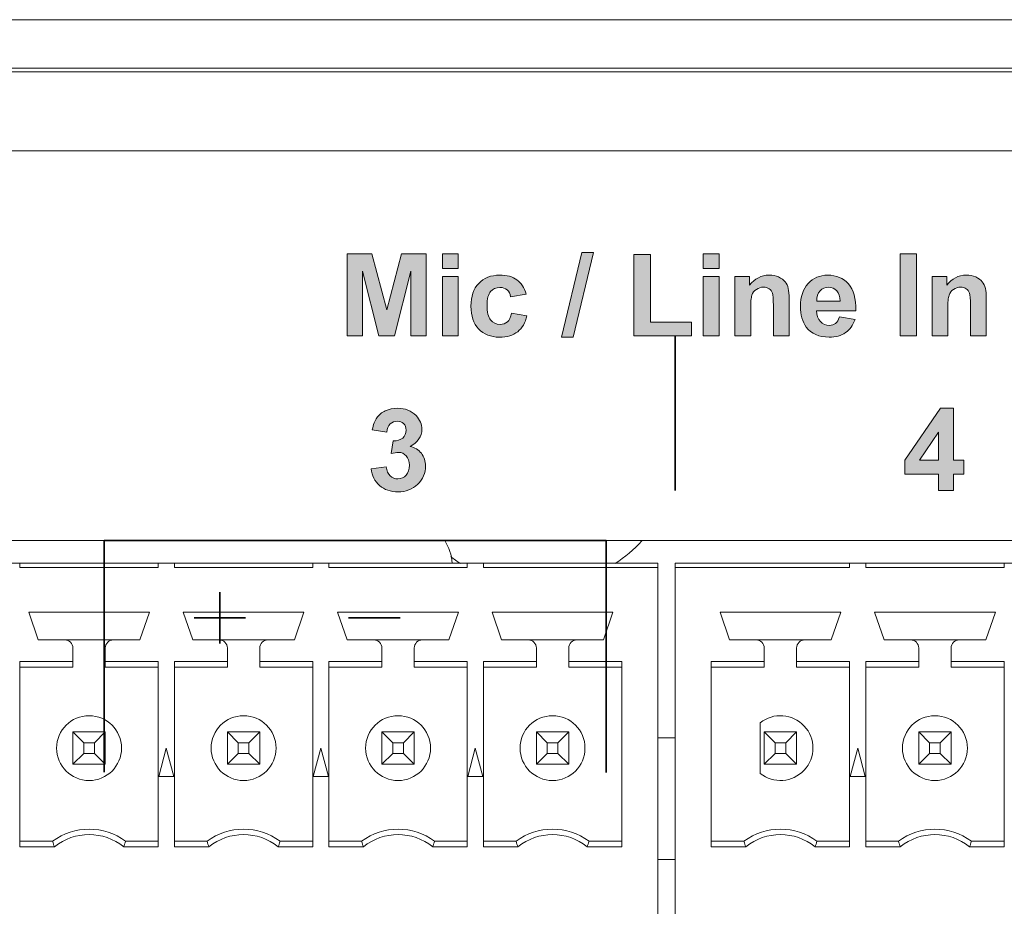
# Model space of a CAD drawing. Extents: x 2492 to 2809, y -572 to -329.
# Drawn here: x 2550 to 2554, y -428 to -425 of the extents above; entities that cross this region are included whole.
import ezdxf

# ---------------------------------------------------------------- set-up
doc = ezdxf.new("R2010")
doc.units = 0
doc.layers.add('ART', color=7, linetype='Continuous')
doc.layers.add('UNIT', color=7, linetype='Continuous')

# ---------------------------------------------------------------- blocks, each defined once
blk = doc.blocks.new('block 11')
at = {"layer": 'UNIT', "color": 7, "lineweight": 18}
for points in [[(287.73, 95.013), (405.53, 95.013)], [(334.57, 94.452), (370.25, 94.452)], [(354.515, 94.452), (354.515, 94.352)], [(354.515, 94.352), (357.925, 94.352)], [(357.925, 94.352), (357.925, 94.452)], [(358.325, 94.452), (358.325, 94.352)], [(358.325, 94.352), (361.735, 94.352)], [(361.735, 94.352), (361.735, 94.452)], [(362.135, 94.452), (362.135, 94.352)], [(362.135, 94.352), (365.545, 94.352)], [(365.545, 94.352), (365.545, 94.452)], [(365.945, 94.452), (365.945, 94.352)], [(365.945, 94.352), (370.25, 94.352)], [(370.25, 71.752), (370.25, 94.452)], [(370.67, 71.752), (370.67, 94.452)], [(370.67, 94.452), (406.35, 94.452)], [(370.67, 94.352), (374.975, 94.352)], [(374.975, 94.352), (374.975, 94.452)], [(375.375, 94.452), (375.375, 94.352)], [(375.375, 94.352), (378.785, 94.352)], [(378.785, 94.352), (378.785, 94.452)], [(354.965, 92.562), (354.73, 93.242)], [(354.73, 93.242), (357.71, 93.242)], [(357.71, 93.242), (357.475, 92.562)], [(358.775, 92.562), (358.54, 93.242)], [(358.54, 93.242), (361.52, 93.242)], [(361.52, 93.242), (361.285, 92.562)], [(362.585, 92.562), (362.35, 93.242)], [(362.35, 93.242), (365.33, 93.242)], [(365.33, 93.242), (365.095, 92.562)], [(366.395, 92.562), (366.16, 93.242)], [(366.16, 93.242), (369.14, 93.242)], [(369.14, 93.242), (368.905, 92.562)], [(372.015, 92.562), (371.78, 93.242)], [(371.78, 93.242), (374.76, 93.242)], [(374.76, 93.242), (374.525, 92.562)], [(375.825, 92.562), (375.59, 93.242)], [(375.59, 93.242), (378.57, 93.242)], [(378.57, 93.242), (378.335, 92.562)], [(354.965, 92.562), (357.475, 92.562)], [(358.775, 92.562), (361.285, 92.562)], [(365.095, 92.562), (362.585, 92.562)], [(366.395, 92.562), (368.905, 92.562)], [(374.525, 92.562), (372.015, 92.562)], [(375.825, 92.562), (378.335, 92.562)], [(355.82, 91.892), (355.82, 92.362)], [(356.62, 91.892), (356.62, 92.362)], [(359.63, 91.892), (359.63, 92.362)], [(360.43, 91.892), (360.43, 92.362)], [(363.44, 91.892), (363.44, 92.362)], [(364.24, 91.892), (364.24, 92.362)], [(367.25, 91.892), (367.25, 92.362)], [(368.05, 91.892), (368.05, 92.362)], [(372.87, 91.892), (372.87, 92.362)], [(373.67, 91.892), (373.67, 92.362)], [(376.68, 91.892), (376.68, 92.362)], [(377.48, 91.892), (377.48, 92.362)], [(354.515, 87.458), (354.515, 92.026)], [(354.515, 92.026), (355.82, 92.026)], [(355.82, 91.892), (354.515, 91.892)], [(356.62, 92.026), (357.925, 92.026)], [(357.925, 91.892), (356.62, 91.892)], [(357.925, 87.458), (357.925, 92.026)], [(358.325, 87.458), (358.325, 92.026)], [(358.325, 92.026), (359.63, 92.026)], [(359.63, 91.892), (358.325, 91.892)], [(360.43, 92.026), (361.735, 92.026)], [(361.735, 91.892), (360.43, 91.892)], [(361.735, 87.458), (361.735, 92.026)], [(362.135, 87.458), (362.135, 92.026)], [(362.135, 92.026), (363.44, 92.026)], [(363.44, 91.892), (362.135, 91.892)], [(364.24, 92.026), (365.545, 92.026)], [(365.545, 91.892), (364.24, 91.892)], [(365.545, 87.458), (365.545, 92.026)], [(365.945, 87.458), (365.945, 92.026)], [(365.945, 92.026), (367.25, 92.026)], [(367.25, 91.892), (365.945, 91.892)], [(368.05, 92.026), (369.355, 92.026)], [(369.355, 91.892), (368.05, 91.892)], [(369.355, 87.458), (369.355, 92.026)], [(371.565, 87.458), (371.565, 92.026)], [(371.565, 92.026), (372.87, 92.026)], [(372.87, 91.892), (371.565, 91.892)], [(373.67, 92.026), (374.975, 92.026)], [(374.975, 91.892), (373.67, 91.892)], [(374.975, 87.458), (374.975, 92.026)], [(375.375, 87.458), (375.375, 92.026)], [(375.375, 92.026), (376.68, 92.026)], [(376.68, 91.892), (375.375, 91.892)], [(377.48, 92.026), (378.785, 92.026)], [(378.785, 91.892), (377.48, 91.892)], [(378.785, 87.458), (378.785, 92.026)], [(372.77, 90.516), (372.77, 89.268)], [(355.82, 90.292), (355.82, 89.492)], [(356.088, 90.024), (355.82, 90.292)], [(356.62, 90.292), (355.82, 90.292)], [(356.352, 90.024), (356.62, 90.292)], [(356.62, 89.492), (356.62, 90.292)], [(359.63, 90.292), (359.63, 89.492)], [(359.898, 90.024), (359.63, 90.292)], [(360.43, 90.292), (359.63, 90.292)], [(360.162, 90.024), (360.43, 90.292)], [(360.43, 89.492), (360.43, 90.292)], [(363.44, 90.292), (363.44, 89.492)], [(363.708, 90.024), (363.44, 90.292)], [(364.24, 90.292), (363.44, 90.292)], [(363.972, 90.024), (364.24, 90.292)], [(364.24, 89.492), (364.24, 90.292)], [(367.25, 90.292), (367.25, 89.492)], [(367.518, 90.024), (367.25, 90.292)], [(368.05, 90.292), (367.25, 90.292)], [(367.782, 90.024), (368.05, 90.292)], [(368.05, 89.492), (368.05, 90.292)], [(370.25, 90.143), (370.67, 90.143)], [(372.87, 90.292), (372.87, 89.492)], [(373.138, 90.024), (372.87, 90.292)], [(373.67, 90.292), (372.87, 90.292)], [(373.402, 90.024), (373.67, 90.292)], [(373.67, 89.492), (373.67, 90.292)], [(376.68, 90.292), (376.68, 89.492)], [(376.948, 90.024), (376.68, 90.292)], [(377.48, 90.292), (376.68, 90.292)], [(377.212, 90.024), (377.48, 90.292)], [(377.48, 89.492), (377.48, 90.292)], [(356.088, 89.76), (356.088, 90.024)], [(356.088, 90.024), (356.352, 90.024)], [(356.352, 90.024), (356.352, 89.76)], [(357.938, 89.192), (358.125, 89.892)], [(358.125, 89.892), (358.313, 89.192)], [(359.898, 89.76), (359.898, 90.024)], [(359.898, 90.024), (360.162, 90.024)], [(360.162, 90.024), (360.162, 89.76)], [(361.748, 89.192), (361.935, 89.892)], [(361.935, 89.892), (362.123, 89.192)], [(363.708, 89.76), (363.708, 90.024)], [(363.708, 90.024), (363.972, 90.024)], [(363.972, 90.024), (363.972, 89.76)], [(365.558, 89.192), (365.745, 89.892)], [(365.745, 89.892), (365.933, 89.192)], [(367.518, 89.76), (367.518, 90.024)], [(367.518, 90.024), (367.782, 90.024)], [(367.782, 90.024), (367.782, 89.76)], [(373.138, 89.76), (373.138, 90.024)], [(373.138, 90.024), (373.402, 90.024)], [(373.402, 90.024), (373.402, 89.76)], [(374.988, 89.192), (375.175, 89.892)], [(375.175, 89.892), (375.363, 89.192)], [(376.948, 89.76), (376.948, 90.024)], [(376.948, 90.024), (377.212, 90.024)], [(377.212, 90.024), (377.212, 89.76)], [(355.82, 89.492), (356.088, 89.76)], [(356.352, 89.76), (356.088, 89.76)], [(356.62, 89.492), (356.352, 89.76)], [(359.63, 89.492), (359.898, 89.76)], [(360.162, 89.76), (359.898, 89.76)], [(360.43, 89.492), (360.162, 89.76)], [(363.44, 89.492), (363.708, 89.76)], [(363.972, 89.76), (363.708, 89.76)], [(364.24, 89.492), (363.972, 89.76)], [(367.25, 89.492), (367.518, 89.76)], [(367.782, 89.76), (367.518, 89.76)], [(368.05, 89.492), (367.782, 89.76)], [(372.87, 89.492), (373.138, 89.76)], [(373.402, 89.76), (373.138, 89.76)], [(373.67, 89.492), (373.402, 89.76)], [(376.68, 89.492), (376.948, 89.76)], [(377.212, 89.76), (376.948, 89.76)], [(377.48, 89.492), (377.212, 89.76)], [(355.82, 89.492), (356.62, 89.492)], [(359.63, 89.492), (360.43, 89.492)], [(363.44, 89.492), (364.24, 89.492)], [(367.25, 89.492), (368.05, 89.492)], [(372.87, 89.492), (373.67, 89.492)], [(376.68, 89.492), (377.48, 89.492)], [(358.313, 89.192), (357.938, 89.192)], [(362.123, 89.192), (361.748, 89.192)], [(365.933, 89.192), (365.558, 89.192)], [(375.363, 89.192), (374.988, 89.192)], [(354.515, 87.592), (355.32, 87.592)], [(355.366, 87.458), (354.515, 87.458)], [(357.925, 87.458), (357.074, 87.458)], [(357.12, 87.592), (357.925, 87.592)], [(358.325, 87.592), (359.13, 87.592)], [(359.176, 87.458), (358.325, 87.458)], [(361.735, 87.458), (360.884, 87.458)], [(360.93, 87.592), (361.735, 87.592)], [(362.135, 87.592), (362.94, 87.592)], [(362.986, 87.458), (362.135, 87.458)], [(365.545, 87.458), (364.694, 87.458)], [(364.74, 87.592), (365.545, 87.592)], [(365.945, 87.592), (366.75, 87.592)], [(366.796, 87.458), (365.945, 87.458)], [(369.355, 87.458), (368.504, 87.458)], [(368.55, 87.592), (369.355, 87.592)], [(371.565, 87.592), (372.37, 87.592)], [(372.416, 87.458), (371.565, 87.458)], [(374.975, 87.458), (374.124, 87.458)], [(374.17, 87.592), (374.975, 87.592)], [(375.375, 87.592), (376.18, 87.592)], [(376.226, 87.458), (375.375, 87.458)], [(378.785, 87.458), (377.934, 87.458)], [(377.98, 87.592), (378.785, 87.592)], [(370.25, 87.143), (370.67, 87.143)]]:
    blk.add_lwpolyline(points, dxfattribs=at)
for points in [[(365.174, 94.454), (365.159, 94.653), (365.097, 94.846), (364.993, 95.017)], [(369.192, 94.447), (369.434, 94.604), (369.656, 94.791), (369.852, 95.003)], [(365.138, 94.617), (365.215, 94.557), (365.295, 94.5), (365.377, 94.447)], [(355.82, 92.362), (355.82, 92.473), (355.731, 92.562), (355.62, 92.562)], [(356.82, 92.562), (356.71, 92.562), (356.62, 92.473), (356.62, 92.362)], [(359.63, 92.362), (359.63, 92.473), (359.541, 92.562), (359.43, 92.562)], [(360.63, 92.562), (360.52, 92.562), (360.43, 92.473), (360.43, 92.362)], [(363.44, 92.362), (363.44, 92.473), (363.351, 92.562), (363.24, 92.562)], [(364.44, 92.562), (364.33, 92.562), (364.24, 92.473), (364.24, 92.362)], [(367.25, 92.362), (367.25, 92.473), (367.161, 92.562), (367.05, 92.562)], [(368.25, 92.562), (368.14, 92.562), (368.05, 92.473), (368.05, 92.362)], [(372.87, 92.362), (372.87, 92.473), (372.781, 92.562), (372.67, 92.562)], [(373.87, 92.562), (373.76, 92.562), (373.67, 92.473), (373.67, 92.362)], [(376.68, 92.362), (376.68, 92.473), (376.591, 92.562), (376.48, 92.562)], [(377.68, 92.562), (377.627, 92.562), (377.576, 92.541), (377.539, 92.503)], [(377.539, 92.503), (377.501, 92.466), (377.48, 92.415), (377.48, 92.362)], [(372.77, 90.516), (373.097, 90.779), (373.571, 90.744), (373.856, 90.437)], [(373.856, 90.437), (374.142, 90.13), (374.142, 89.655), (373.856, 89.348)], [(373.856, 89.348), (373.571, 89.041), (373.097, 89.006), (372.77, 89.268)], [(357.12, 87.592), (356.587, 87.992), (355.854, 87.992), (355.32, 87.592)], [(360.93, 87.592), (360.397, 87.992), (359.664, 87.992), (359.13, 87.592)], [(364.74, 87.592), (364.207, 87.992), (363.474, 87.992), (362.94, 87.592)], [(368.55, 87.592), (368.017, 87.992), (367.284, 87.992), (366.75, 87.592)], [(374.17, 87.592), (373.637, 87.992), (372.904, 87.992), (372.37, 87.592)], [(377.98, 87.592), (377.447, 87.992), (376.714, 87.992), (376.18, 87.592)], [(357.074, 87.458), (356.575, 87.858), (355.865, 87.858), (355.366, 87.458)], [(360.884, 87.458), (360.385, 87.858), (359.675, 87.858), (359.176, 87.458)], [(364.694, 87.458), (364.195, 87.858), (363.485, 87.858), (362.986, 87.458)], [(368.504, 87.458), (368.005, 87.858), (367.295, 87.858), (366.796, 87.458)], [(374.124, 87.458), (373.625, 87.858), (372.915, 87.858), (372.416, 87.458)], [(377.934, 87.458), (377.435, 87.858), (376.725, 87.858), (376.226, 87.458)], [(355.32, 87.592), (355.335, 87.547), (355.35, 87.503), (355.366, 87.458)], [(357.074, 87.458), (357.09, 87.503), (357.105, 87.547), (357.12, 87.592)], [(359.13, 87.592), (359.145, 87.547), (359.16, 87.503), (359.176, 87.458)], [(360.884, 87.458), (360.9, 87.503), (360.915, 87.547), (360.93, 87.592)], [(362.94, 87.592), (362.955, 87.547), (362.971, 87.503), (362.986, 87.458)], [(364.694, 87.458), (364.71, 87.503), (364.725, 87.547), (364.74, 87.592)], [(366.75, 87.592), (366.765, 87.547), (366.78, 87.503), (366.796, 87.458)], [(368.504, 87.458), (368.52, 87.503), (368.535, 87.547), (368.55, 87.592)], [(372.37, 87.592), (372.385, 87.547), (372.4, 87.503), (372.416, 87.458)], [(374.124, 87.458), (374.14, 87.503), (374.155, 87.547), (374.17, 87.592)], [(376.18, 87.592), (376.195, 87.547), (376.211, 87.503), (376.226, 87.458)], [(377.934, 87.458), (377.95, 87.503), (377.965, 87.547), (377.98, 87.592)]]:
    blk.add_open_spline(points, degree=3, dxfattribs=at)
for points in [[(357.02, 89.892), (357.02, 90.334), (356.662, 90.692), (356.22, 90.692), (355.778, 90.692), (355.42, 90.334), (355.42, 89.892), (355.42, 89.45), (355.778, 89.092), (356.22, 89.092), (356.662, 89.092), (357.02, 89.45), (357.02, 89.892)], [(360.83, 89.892), (360.83, 90.334), (360.472, 90.692), (360.03, 90.692), (359.588, 90.692), (359.23, 90.334), (359.23, 89.892), (359.23, 89.45), (359.588, 89.092), (360.03, 89.092), (360.472, 89.092), (360.83, 89.45), (360.83, 89.892)], [(364.64, 89.892), (364.64, 90.334), (364.282, 90.692), (363.84, 90.692), (363.398, 90.692), (363.04, 90.334), (363.04, 89.892), (363.04, 89.45), (363.398, 89.092), (363.84, 89.092), (364.282, 89.092), (364.64, 89.45), (364.64, 89.892)], [(368.45, 89.892), (368.45, 90.334), (368.092, 90.692), (367.65, 90.692), (367.208, 90.692), (366.85, 90.334), (366.85, 89.892), (366.85, 89.45), (367.208, 89.092), (367.65, 89.092), (368.092, 89.092), (368.45, 89.45), (368.45, 89.892)], [(377.88, 89.892), (377.88, 90.334), (377.522, 90.692), (377.08, 90.692), (376.638, 90.692), (376.28, 90.334), (376.28, 89.892), (376.28, 89.45), (376.638, 89.092), (377.08, 89.092), (377.522, 89.092), (377.88, 89.45), (377.88, 89.892)]]:
    blk.add_open_spline(points, degree=3, knots=[0, 0, 0, 0, 1, 1, 1, 2, 2, 2, 3, 3, 3, 4, 4, 4, 4], dxfattribs=at)
blk = doc.blocks.new('block 10')
at = {"layer": 'UNIT', "color": 7, "lineweight": 18}
for points in [[(217.862, 107.865), (645.738, 107.865)], [(217.862, 106.665), (645.738, 106.665)], [(643.34, 106.577), (220.18, 106.577)], [(643.34, 104.627), (220.18, 104.627)]]:
    blk.add_lwpolyline(points, dxfattribs=at)
at = {"layer": 'UNIT'}
blk.add_blockref('block 11', (0, 0), dxfattribs=at)
blk = doc.blocks.new('block 42')
at = {"layer": 'ART'}
h = blk.add_hatch(color=7, dxfattribs=at)
h.dxf.hatch_style = 2
edge = h.paths.add_edge_path()
edge.add_spline(control_points=[(363.176, 96.784), (363.176, 96.784), (363.55, 96.83), (363.55, 96.83), (363.562, 96.734), (363.595, 96.661), (363.647, 96.611), (363.699, 96.56), (363.763, 96.535), (363.837, 96.535), (363.917, 96.535), (363.984, 96.565), (364.039, 96.626), (364.094, 96.686), (364.121, 96.768), (364.121, 96.871), (364.121, 96.968), (364.095, 97.045), (364.042, 97.102), (363.99, 97.16), (363.926, 97.188), (363.851, 97.188), (363.801, 97.188), (363.742, 97.178), (363.673, 97.159), (363.673, 97.159), (363.716, 97.475), (363.716, 97.475), (363.821, 97.472), (363.901, 97.495), (363.956, 97.543), (364.011, 97.591), (364.038, 97.655), (364.038, 97.735), (364.038, 97.803), (364.018, 97.857), (363.978, 97.898), (363.937, 97.938), (363.883, 97.958), (363.816, 97.958), (363.75, 97.958), (363.694, 97.936), (363.647, 97.889), (363.6, 97.843), (363.572, 97.776), (363.562, 97.688), (363.562, 97.688), (363.205, 97.749), (363.205, 97.749), (363.229, 97.871), (363.267, 97.969), (363.317, 98.042), (363.367, 98.115), (363.437, 98.172), (363.526, 98.214), (363.616, 98.256), (363.716, 98.277), (363.827, 98.277), (364.018, 98.277), (364.17, 98.216), (364.285, 98.095), (364.38, 97.995), (364.427, 97.883), (364.427, 97.758), (364.427, 97.581), (364.33, 97.439), (364.136, 97.334), (364.252, 97.309), (364.344, 97.253), (364.414, 97.167), (364.483, 97.081), (364.518, 96.976), (364.518, 96.854), (364.518, 96.677), (364.453, 96.526), (364.324, 96.401), (364.194, 96.276), (364.033, 96.214), (363.84, 96.214), (363.657, 96.214), (363.506, 96.266), (363.385, 96.371), (363.265, 96.477), (363.195, 96.614), (363.176, 96.784)], knot_values=[0, 0, 0, 0, 1, 1, 1, 2, 2, 2, 3, 3, 3, 4, 4, 4, 5, 5, 5, 6, 6, 6, 7, 7, 7, 8, 8, 8, 9, 9, 9, 10, 10, 10, 11, 11, 11, 12, 12, 12, 13, 13, 13, 14, 14, 14, 15, 15, 15, 16, 16, 16, 17, 17, 17, 18, 18, 18, 19, 19, 19, 20, 20, 20, 21, 21, 21, 22, 22, 22, 23, 23, 23, 24, 24, 24, 25, 25, 25, 26, 26, 26, 27, 27, 27, 28, 28, 28, 28], degree=3, periodic=0)
at = {"layer": 'ART', "lineweight": 0}
blk.add_open_spline([(363.176, 96.784), (363.176, 96.784), (363.55, 96.83), (363.55, 96.83), (363.562, 96.734), (363.595, 96.661), (363.647, 96.611), (363.699, 96.56), (363.763, 96.535), (363.837, 96.535), (363.917, 96.535), (363.984, 96.565), (364.039, 96.626), (364.094, 96.686), (364.121, 96.768), (364.121, 96.871), (364.121, 96.968), (364.095, 97.045), (364.042, 97.102), (363.99, 97.16), (363.926, 97.188), (363.851, 97.188), (363.801, 97.188), (363.742, 97.178), (363.673, 97.159), (363.673, 97.159), (363.716, 97.475), (363.716, 97.475), (363.821, 97.472), (363.901, 97.495), (363.956, 97.543), (364.011, 97.591), (364.038, 97.655), (364.038, 97.735), (364.038, 97.803), (364.018, 97.857), (363.978, 97.898), (363.937, 97.938), (363.883, 97.958), (363.816, 97.958), (363.75, 97.958), (363.694, 97.936), (363.647, 97.889), (363.6, 97.843), (363.572, 97.776), (363.562, 97.688), (363.562, 97.688), (363.205, 97.749), (363.205, 97.749), (363.229, 97.871), (363.267, 97.969), (363.317, 98.042), (363.367, 98.115), (363.437, 98.172), (363.526, 98.214), (363.616, 98.256), (363.716, 98.277), (363.827, 98.277), (364.018, 98.277), (364.17, 98.216), (364.285, 98.095), (364.38, 97.995), (364.427, 97.883), (364.427, 97.758), (364.427, 97.581), (364.33, 97.439), (364.136, 97.334), (364.252, 97.309), (364.344, 97.253), (364.414, 97.167), (364.483, 97.081), (364.518, 96.976), (364.518, 96.854), (364.518, 96.677), (364.453, 96.526), (364.324, 96.401), (364.194, 96.276), (364.033, 96.214), (363.84, 96.214), (363.657, 96.214), (363.506, 96.266), (363.385, 96.371), (363.265, 96.477), (363.195, 96.614), (363.176, 96.784)], degree=3, knots=[0, 0, 0, 0, 1, 1, 1, 2, 2, 2, 3, 3, 3, 4, 4, 4, 5, 5, 5, 6, 6, 6, 7, 7, 7, 8, 8, 8, 9, 9, 9, 10, 10, 10, 11, 11, 11, 12, 12, 12, 13, 13, 13, 14, 14, 14, 15, 15, 15, 16, 16, 16, 17, 17, 17, 18, 18, 18, 19, 19, 19, 20, 20, 20, 21, 21, 21, 22, 22, 22, 23, 23, 23, 24, 24, 24, 25, 25, 25, 26, 26, 26, 27, 27, 27, 28, 28, 28, 28], dxfattribs=at)
blk = doc.blocks.new('block 43')
at = {"layer": 'ART'}
h = blk.add_hatch(color=7, dxfattribs=at)
h.dxf.hatch_style = 2
h.paths.add_polyline_path([(377.168, 96.248), (377.168, 96.655), (376.341, 96.655), (376.341, 96.994), (377.217, 98.277), (377.542, 98.277), (377.542, 96.995), (377.793, 96.995), (377.793, 96.655), (377.542, 96.655), (377.542, 96.248)])
h.paths.add_polyline_path([(377.168, 96.995), (377.168, 97.685), (376.703, 96.995)])
at = {"layer": 'ART', "lineweight": 0}
for points in [[(377.168, 96.248), (377.168, 96.655), (376.341, 96.655), (376.341, 96.994), (377.217, 98.277), (377.542, 98.277), (377.542, 96.995), (377.793, 96.995), (377.793, 96.655), (377.542, 96.655), (377.542, 96.248), (377.168, 96.248)], [(377.168, 96.995), (377.168, 97.685), (376.703, 96.995), (377.168, 96.995)]]:
    blk.add_lwpolyline(points, dxfattribs=at)
blk = doc.blocks.new('block 69')
at = {"layer": 'ART'}
h = blk.add_hatch(color=7, dxfattribs=at)
h.dxf.hatch_style = 2
h.paths.add_polyline_path([(362.584, 100.065), (362.584, 102.085), (363.195, 102.085), (363.561, 100.707), (363.924, 102.085), (364.535, 102.085), (364.535, 100.065), (364.156, 100.065), (364.156, 101.656), (363.756, 100.065), (363.363, 100.065), (362.963, 101.656), (362.963, 100.065)])
h = blk.add_hatch(color=7, dxfattribs=at)
h.dxf.hatch_style = 2
h.paths.add_polyline_path([(364.938, 101.727), (364.938, 102.085), (365.325, 102.085), (365.325, 101.727)])
h.paths.add_polyline_path([(364.938, 100.065), (364.938, 101.528), (365.325, 101.528), (365.325, 100.065)])
h = blk.add_hatch(color=7, dxfattribs=at)
h.dxf.hatch_style = 2
h.paths.add_polyline_path([(367.869, 100.031), (368.369, 102.119), (368.66, 102.119), (368.155, 100.031)])
h = blk.add_hatch(color=7, dxfattribs=at)
h.dxf.hatch_style = 2
h.paths.add_polyline_path([(369.658, 100.065), (369.658, 102.069), (370.066, 102.069), (370.066, 100.405), (371.08, 100.405), (371.08, 100.065)])
h = blk.add_hatch(color=7, dxfattribs=at)
h.dxf.hatch_style = 2
h.paths.add_polyline_path([(371.368, 101.727), (371.368, 102.085), (371.755, 102.085), (371.755, 101.727)])
h.paths.add_polyline_path([(371.368, 100.065), (371.368, 101.528), (371.755, 101.528), (371.755, 100.065)])
h = blk.add_hatch(color=7, dxfattribs=at)
h.dxf.hatch_style = 2
h.paths.add_polyline_path([(376.22, 100.065), (376.22, 102.085), (376.628, 102.085), (376.628, 100.065)])
h = blk.add_hatch(color=7, dxfattribs=at)
h.dxf.hatch_style = 2
edge = h.paths.add_edge_path()
edge.add_spline(control_points=[(366.998, 101.096), (366.998, 101.096), (366.616, 101.027), (366.616, 101.027), (366.603, 101.103), (366.574, 101.161), (366.529, 101.199), (366.484, 101.237), (366.424, 101.257), (366.352, 101.257), (366.255, 101.257), (366.178, 101.223), (366.121, 101.157), (366.064, 101.091), (366.035, 100.979), (366.035, 100.823), (366.035, 100.65), (366.064, 100.527), (366.122, 100.455), (366.181, 100.383), (366.259, 100.348), (366.357, 100.348), (366.431, 100.348), (366.491, 100.368), (366.538, 100.41), (366.585, 100.451), (366.618, 100.524), (366.637, 100.625), (366.637, 100.625), (367.018, 100.561), (367.018, 100.561), (366.978, 100.386), (366.902, 100.255), (366.79, 100.166), (366.678, 100.076), (366.528, 100.032), (366.339, 100.032), (366.125, 100.032), (365.955, 100.1), (365.827, 100.234), (365.7, 100.369), (365.637, 100.557), (365.637, 100.796), (365.637, 101.037), (365.701, 101.225), (365.828, 101.359), (365.956, 101.494), (366.129, 101.561), (366.346, 101.561), (366.524, 101.561), (366.666, 101.523), (366.771, 101.447), (366.877, 101.37), (366.952, 101.252), (366.998, 101.096)], knot_values=[0, 0, 0, 0, 1, 1, 1, 2, 2, 2, 3, 3, 3, 4, 4, 4, 5, 5, 5, 6, 6, 6, 7, 7, 7, 8, 8, 8, 9, 9, 9, 10, 10, 10, 11, 11, 11, 12, 12, 12, 13, 13, 13, 14, 14, 14, 15, 15, 15, 16, 16, 16, 17, 17, 17, 18, 18, 18, 18], degree=3, periodic=0)
h = blk.add_hatch(color=7, dxfattribs=at)
h.dxf.hatch_style = 2
edge = h.paths.add_edge_path()
edge.add_spline(control_points=[(373.483, 100.065), (373.483, 100.065), (373.096, 100.065), (373.096, 100.065), (373.096, 100.065), (373.096, 100.811), (373.096, 100.811), (373.096, 100.97), (373.088, 101.072), (373.071, 101.118), (373.055, 101.165), (373.028, 101.201), (372.991, 101.227), (372.954, 101.252), (372.909, 101.265), (372.856, 101.265), (372.789, 101.265), (372.729, 101.247), (372.676, 101.21), (372.622, 101.173), (372.586, 101.125), (372.566, 101.064), (372.546, 101.003), (372.537, 100.891), (372.537, 100.727), (372.537, 100.727), (372.537, 100.065), (372.537, 100.065), (372.537, 100.065), (372.149, 100.065), (372.149, 100.065), (372.149, 100.065), (372.149, 101.528), (372.149, 101.528), (372.149, 101.528), (372.509, 101.528), (372.509, 101.528), (372.509, 101.528), (372.509, 101.313), (372.509, 101.313), (372.637, 101.478), (372.798, 101.561), (372.991, 101.561), (373.077, 101.561), (373.155, 101.546), (373.226, 101.516), (373.296, 101.485), (373.35, 101.445), (373.386, 101.397), (373.423, 101.35), (373.447, 101.296), (373.462, 101.235), (373.476, 101.175), (373.483, 101.087), (373.483, 100.975), (373.483, 100.975), (373.483, 100.065), (373.483, 100.065)], knot_values=[0, 0, 0, 0, 1, 1, 1, 2, 2, 2, 3, 3, 3, 4, 4, 4, 5, 5, 5, 6, 6, 6, 7, 7, 7, 8, 8, 8, 9, 9, 9, 10, 10, 10, 11, 11, 11, 12, 12, 12, 13, 13, 13, 14, 14, 14, 15, 15, 15, 16, 16, 16, 17, 17, 17, 18, 18, 18, 19, 19, 19, 19], degree=3, periodic=0)
h = blk.add_hatch(color=7, dxfattribs=at)
h.dxf.hatch_style = 2
edge = h.paths.add_edge_path()
edge.add_spline(control_points=[(374.723, 100.531), (374.723, 100.531), (375.109, 100.466), (375.109, 100.466), (375.06, 100.324), (374.981, 100.217), (374.874, 100.143), (374.767, 100.069), (374.633, 100.032), (374.473, 100.032), (374.218, 100.032), (374.03, 100.115), (373.908, 100.281), (373.811, 100.414), (373.763, 100.582), (373.763, 100.786), (373.763, 101.029), (373.826, 101.218), (373.953, 101.356), (374.08, 101.492), (374.24, 101.561), (374.434, 101.561), (374.652, 101.561), (374.823, 101.489), (374.949, 101.345), (375.075, 101.202), (375.135, 100.982), (375.13, 100.685), (375.13, 100.685), (374.16, 100.685), (374.16, 100.685), (374.163, 100.57), (374.194, 100.481), (374.254, 100.417), (374.313, 100.353), (374.388, 100.321), (374.477, 100.321), (374.537, 100.321), (374.588, 100.338), (374.63, 100.371), (374.671, 100.404), (374.702, 100.457), (374.723, 100.531)], knot_values=[0, 0, 0, 0, 1, 1, 1, 2, 2, 2, 3, 3, 3, 4, 4, 4, 5, 5, 5, 6, 6, 6, 7, 7, 7, 8, 8, 8, 9, 9, 9, 10, 10, 10, 11, 11, 11, 12, 12, 12, 13, 13, 13, 14, 14, 14, 14], degree=3, periodic=0)
edge = h.paths.add_edge_path()
edge.add_spline(control_points=[(374.746, 100.922), (374.743, 101.034), (374.714, 101.119), (374.659, 101.178), (374.604, 101.236), (374.537, 101.265), (374.457, 101.265), (374.373, 101.265), (374.303, 101.234), (374.248, 101.173), (374.193, 101.111), (374.166, 101.027), (374.167, 100.922), (374.167, 100.922), (374.746, 100.922), (374.746, 100.922)], knot_values=[0, 0, 0, 0, 1, 1, 1, 2, 2, 2, 3, 3, 3, 4, 4, 4, 5, 5, 5, 5], degree=3, periodic=0)
h = blk.add_hatch(color=7, dxfattribs=at)
h.dxf.hatch_style = 2
edge = h.paths.add_edge_path()
edge.add_spline(control_points=[(378.345, 100.065), (378.345, 100.065), (377.958, 100.065), (377.958, 100.065), (377.958, 100.065), (377.958, 100.811), (377.958, 100.811), (377.958, 100.97), (377.949, 101.072), (377.933, 101.118), (377.916, 101.165), (377.89, 101.201), (377.852, 101.227), (377.815, 101.252), (377.77, 101.265), (377.718, 101.265), (377.651, 101.265), (377.591, 101.247), (377.537, 101.21), (377.484, 101.173), (377.448, 101.125), (377.428, 101.064), (377.408, 101.003), (377.398, 100.891), (377.398, 100.727), (377.398, 100.727), (377.398, 100.065), (377.398, 100.065), (377.398, 100.065), (377.011, 100.065), (377.011, 100.065), (377.011, 100.065), (377.011, 101.528), (377.011, 101.528), (377.011, 101.528), (377.371, 101.528), (377.371, 101.528), (377.371, 101.528), (377.371, 101.313), (377.371, 101.313), (377.498, 101.478), (377.659, 101.561), (377.853, 101.561), (377.939, 101.561), (378.016, 101.546), (378.087, 101.516), (378.158, 101.485), (378.212, 101.445), (378.248, 101.397), (378.284, 101.35), (378.309, 101.296), (378.324, 101.235), (378.338, 101.175), (378.345, 101.087), (378.345, 100.975), (378.345, 100.975), (378.345, 100.065), (378.345, 100.065)], knot_values=[0, 0, 0, 0, 1, 1, 1, 2, 2, 2, 3, 3, 3, 4, 4, 4, 5, 5, 5, 6, 6, 6, 7, 7, 7, 8, 8, 8, 9, 9, 9, 10, 10, 10, 11, 11, 11, 12, 12, 12, 13, 13, 13, 14, 14, 14, 15, 15, 15, 16, 16, 16, 17, 17, 17, 18, 18, 18, 19, 19, 19, 19], degree=3, periodic=0)
at = {"layer": 'ART', "lineweight": 0}
for points in [[(362.584, 100.065), (362.584, 102.085), (363.195, 102.085), (363.561, 100.707), (363.924, 102.085), (364.535, 102.085), (364.535, 100.065), (364.156, 100.065), (364.156, 101.656), (363.756, 100.065), (363.363, 100.065), (362.963, 101.656), (362.963, 100.065), (362.584, 100.065)], [(364.938, 101.727), (364.938, 102.085), (365.325, 102.085), (365.325, 101.727), (364.938, 101.727)], [(367.869, 100.031), (368.369, 102.119), (368.66, 102.119), (368.155, 100.031), (367.869, 100.031)], [(369.658, 100.065), (369.658, 102.069), (370.066, 102.069), (370.066, 100.405), (371.08, 100.405), (371.08, 100.065), (369.658, 100.065)], [(371.368, 101.727), (371.368, 102.085), (371.755, 102.085), (371.755, 101.727), (371.368, 101.727)], [(376.22, 100.065), (376.22, 102.085), (376.628, 102.085), (376.628, 100.065), (376.22, 100.065)], [(364.938, 100.065), (364.938, 101.528), (365.325, 101.528), (365.325, 100.065), (364.938, 100.065)], [(371.368, 100.065), (371.368, 101.528), (371.755, 101.528), (371.755, 100.065), (371.368, 100.065)]]:
    blk.add_lwpolyline(points, dxfattribs=at)
for points, knots in [([(366.998, 101.096), (366.998, 101.096), (366.616, 101.027), (366.616, 101.027), (366.603, 101.103), (366.574, 101.161), (366.529, 101.199), (366.484, 101.237), (366.424, 101.257), (366.352, 101.257), (366.255, 101.257), (366.178, 101.223), (366.121, 101.157), (366.064, 101.091), (366.035, 100.979), (366.035, 100.823), (366.035, 100.65), (366.064, 100.527), (366.122, 100.455), (366.181, 100.383), (366.259, 100.348), (366.357, 100.348), (366.431, 100.348), (366.491, 100.368), (366.538, 100.41), (366.585, 100.451), (366.618, 100.524), (366.637, 100.625), (366.637, 100.625), (367.018, 100.561), (367.018, 100.561), (366.978, 100.386), (366.902, 100.255), (366.79, 100.166), (366.678, 100.076), (366.528, 100.032), (366.339, 100.032), (366.125, 100.032), (365.955, 100.1), (365.827, 100.234), (365.7, 100.369), (365.637, 100.557), (365.637, 100.796), (365.637, 101.037), (365.701, 101.225), (365.828, 101.359), (365.956, 101.494), (366.129, 101.561), (366.346, 101.561), (366.524, 101.561), (366.666, 101.523), (366.771, 101.447), (366.877, 101.37), (366.952, 101.252), (366.998, 101.096)], [0, 0, 0, 0, 1, 1, 1, 2, 2, 2, 3, 3, 3, 4, 4, 4, 5, 5, 5, 6, 6, 6, 7, 7, 7, 8, 8, 8, 9, 9, 9, 10, 10, 10, 11, 11, 11, 12, 12, 12, 13, 13, 13, 14, 14, 14, 15, 15, 15, 16, 16, 16, 17, 17, 17, 18, 18, 18, 18]), ([(373.483, 100.065), (373.483, 100.065), (373.096, 100.065), (373.096, 100.065), (373.096, 100.065), (373.096, 100.811), (373.096, 100.811), (373.096, 100.97), (373.088, 101.072), (373.071, 101.118), (373.055, 101.165), (373.028, 101.201), (372.991, 101.227), (372.954, 101.252), (372.909, 101.265), (372.856, 101.265), (372.789, 101.265), (372.729, 101.247), (372.676, 101.21), (372.622, 101.173), (372.586, 101.125), (372.566, 101.064), (372.546, 101.003), (372.537, 100.891), (372.537, 100.727), (372.537, 100.727), (372.537, 100.065), (372.537, 100.065), (372.537, 100.065), (372.149, 100.065), (372.149, 100.065), (372.149, 100.065), (372.149, 101.528), (372.149, 101.528), (372.149, 101.528), (372.509, 101.528), (372.509, 101.528), (372.509, 101.528), (372.509, 101.313), (372.509, 101.313), (372.637, 101.478), (372.798, 101.561), (372.991, 101.561), (373.077, 101.561), (373.155, 101.546), (373.226, 101.516), (373.296, 101.485), (373.35, 101.445), (373.386, 101.397), (373.423, 101.35), (373.447, 101.296), (373.462, 101.235), (373.476, 101.175), (373.483, 101.087), (373.483, 100.975), (373.483, 100.975), (373.483, 100.065), (373.483, 100.065)], [0, 0, 0, 0, 1, 1, 1, 2, 2, 2, 3, 3, 3, 4, 4, 4, 5, 5, 5, 6, 6, 6, 7, 7, 7, 8, 8, 8, 9, 9, 9, 10, 10, 10, 11, 11, 11, 12, 12, 12, 13, 13, 13, 14, 14, 14, 15, 15, 15, 16, 16, 16, 17, 17, 17, 18, 18, 18, 19, 19, 19, 19]), ([(374.723, 100.531), (374.723, 100.531), (375.109, 100.466), (375.109, 100.466), (375.06, 100.324), (374.981, 100.217), (374.874, 100.143), (374.767, 100.069), (374.633, 100.032), (374.473, 100.032), (374.218, 100.032), (374.03, 100.115), (373.908, 100.281), (373.811, 100.414), (373.763, 100.582), (373.763, 100.786), (373.763, 101.029), (373.826, 101.218), (373.953, 101.356), (374.08, 101.492), (374.24, 101.561), (374.434, 101.561), (374.652, 101.561), (374.823, 101.489), (374.949, 101.345), (375.075, 101.202), (375.135, 100.982), (375.13, 100.685), (375.13, 100.685), (374.16, 100.685), (374.16, 100.685), (374.163, 100.57), (374.194, 100.481), (374.254, 100.417), (374.313, 100.353), (374.388, 100.321), (374.477, 100.321), (374.537, 100.321), (374.588, 100.338), (374.63, 100.371), (374.671, 100.404), (374.702, 100.457), (374.723, 100.531)], [0, 0, 0, 0, 1, 1, 1, 2, 2, 2, 3, 3, 3, 4, 4, 4, 5, 5, 5, 6, 6, 6, 7, 7, 7, 8, 8, 8, 9, 9, 9, 10, 10, 10, 11, 11, 11, 12, 12, 12, 13, 13, 13, 14, 14, 14, 14]), ([(378.345, 100.065), (378.345, 100.065), (377.958, 100.065), (377.958, 100.065), (377.958, 100.065), (377.958, 100.811), (377.958, 100.811), (377.958, 100.97), (377.949, 101.072), (377.933, 101.118), (377.916, 101.165), (377.89, 101.201), (377.852, 101.227), (377.815, 101.252), (377.77, 101.265), (377.718, 101.265), (377.651, 101.265), (377.591, 101.247), (377.537, 101.21), (377.484, 101.173), (377.448, 101.125), (377.428, 101.064), (377.408, 101.003), (377.398, 100.891), (377.398, 100.727), (377.398, 100.727), (377.398, 100.065), (377.398, 100.065), (377.398, 100.065), (377.011, 100.065), (377.011, 100.065), (377.011, 100.065), (377.011, 101.528), (377.011, 101.528), (377.011, 101.528), (377.371, 101.528), (377.371, 101.528), (377.371, 101.528), (377.371, 101.313), (377.371, 101.313), (377.498, 101.478), (377.659, 101.561), (377.853, 101.561), (377.939, 101.561), (378.016, 101.546), (378.087, 101.516), (378.158, 101.485), (378.212, 101.445), (378.248, 101.397), (378.284, 101.35), (378.309, 101.296), (378.324, 101.235), (378.338, 101.175), (378.345, 101.087), (378.345, 100.975), (378.345, 100.975), (378.345, 100.065), (378.345, 100.065)], [0, 0, 0, 0, 1, 1, 1, 2, 2, 2, 3, 3, 3, 4, 4, 4, 5, 5, 5, 6, 6, 6, 7, 7, 7, 8, 8, 8, 9, 9, 9, 10, 10, 10, 11, 11, 11, 12, 12, 12, 13, 13, 13, 14, 14, 14, 15, 15, 15, 16, 16, 16, 17, 17, 17, 18, 18, 18, 19, 19, 19, 19]), ([(374.746, 100.922), (374.743, 101.034), (374.714, 101.119), (374.659, 101.178), (374.604, 101.236), (374.537, 101.265), (374.457, 101.265), (374.373, 101.265), (374.303, 101.234), (374.248, 101.173), (374.193, 101.111), (374.166, 101.027), (374.167, 100.922), (374.167, 100.922), (374.746, 100.922), (374.746, 100.922)], [0, 0, 0, 0, 1, 1, 1, 2, 2, 2, 3, 3, 3, 4, 4, 4, 5, 5, 5, 5])]:
    blk.add_open_spline(points, degree=3, knots=knots, dxfattribs=at)

msp = doc.modelspace()

# ---------------------------------------------------------------- linework, layer by layer
at = {"layer": 'ART', "color": 7, "lineweight": 35}
for points in [[(2552.5605, -426.7564), (2552.5605, -426.2331)], [(2550.6261, -426.9262), (2552.3269, -426.9262)], [(2550.6261, -426.9262), (2550.6261, -427.7113)], [(2552.3269, -426.9262), (2552.3269, -427.7124)], [(2551.0179, -427.1007), (2551.0179, -427.2751)], [(2550.9307, -427.1878), (2551.1051, -427.1878)], [(2551.4545, -427.1878), (2551.629, -427.1878)]]:
    msp.add_lwpolyline(points, dxfattribs=at)

# ---------------------------------------------------------------- block references
at = {"layer": 'ART', "xscale": 0.1373969475183162, "yscale": 0.1373969475183162, "zscale": 0.1373969475183162}
for name in ['block 69', 'block 42', 'block 43']:
    msp.add_blockref(name, (2501.6316, -439.9806), dxfattribs=at)
at = {"layer": 'UNIT', "xscale": 0.1373969475183162, "yscale": 0.1373969475183162, "zscale": 0.1373969475183162}
msp.add_blockref('block 10', (2501.6316, -439.9806), dxfattribs=at)

doc.saveas('drawing.dxf')
